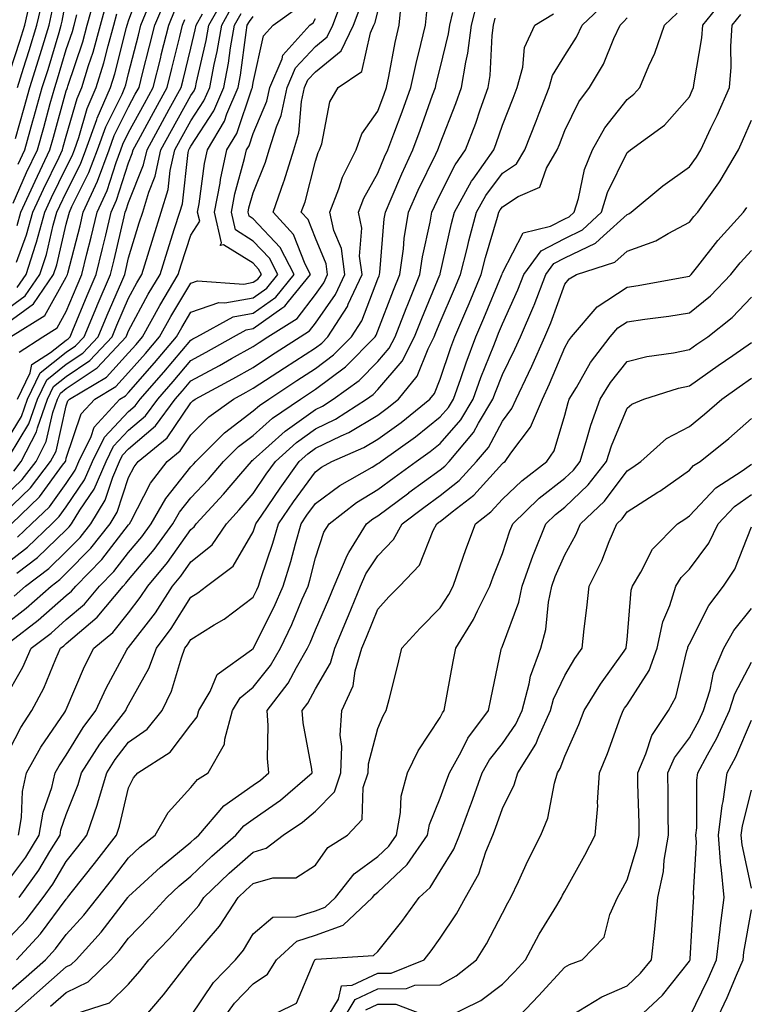
# Model space of a CAD drawing. Units: inches. Extents: x 1008083 to 1010723, y 7237178 to 7239818.
# Drawn here: x 1008471 to 1008587, y 7239215 to 7239373 of the extents above; entities that cross this region are included whole.
import ezdxf

# ---------------------------------------------------------------- set-up
doc = ezdxf.new("R2010")
doc.units = ezdxf.units.IN
doc.header["$MEASUREMENT"] = 0
doc.layers.add('Contour_10087237', color=7, linetype='Continuous', true_color=0x571f13)

msp = doc.modelspace()

# ---------------------------------------------------------------- linework, layer by layer
at = {"layer": 'Contour_10087237'}
for points in [[(1008468.05, 7239326, 3030), (1008471.46, 7239328.51, 3030), (1008473.8, 7239331.92, 3030), (1008474.85, 7239335.12, 3030), (1008475.95, 7239339.82, 3030), (1008476.55, 7239341.92, 3030), (1008477.01, 7239342.96, 3030), (1008478.05, 7239345.07, 3030), (1008480.34, 7239349.63, 3030), (1008481.2, 7239351.92, 3030), (1008482.93, 7239356.8, 3030), (1008482.98, 7239356.99, 3030), (1008485.14, 7239361.92, 3030), (1008485.82, 7239364.15, 3030), (1008487.72, 7239371.59, 3030), (1008487.82, 7239371.92, 3030), (1008487.86, 7239372.11, 3030), (1008488.05, 7239372.64, 3030), (1008490.55, 7239379.42, 3030)], [(1008468.05, 7239285.19, 3018), (1008471.82, 7239288.15, 3018), (1008475.72, 7239291.92, 3018), (1008476.91, 7239293.06, 3018), (1008478.05, 7239294.64, 3018), (1008480.99, 7239298.98, 3018), (1008482.25, 7239301.92, 3018), (1008484.16, 7239305.81, 3018), (1008488.05, 7239309.95, 3018), (1008489.11, 7239310.86, 3018), (1008489.91, 7239311.92, 3018), (1008493.7, 7239316.27, 3018), (1008498.05, 7239321.4, 3018), (1008498.38, 7239321.59, 3018), (1008498.98, 7239321.92, 3018), (1008504.84, 7239325.13, 3018), (1008508.05, 7239325.73, 3018), (1008511.67, 7239328.3, 3018), (1008514.63, 7239331.92, 3018), (1008512.37, 7239336.24, 3018), (1008508.05, 7239340.86, 3018), (1008507.4, 7239341.27, 3018), (1008507.24, 7239341.92, 3018), (1008507.37, 7239342.6, 3018), (1008508.05, 7239345.05, 3018), (1008510.02, 7239349.95, 3018), (1008510.63, 7239351.92, 3018), (1008511.76, 7239355.63, 3018), (1008512.52, 7239357.45, 3018), (1008513.5, 7239361.92, 3018), (1008514.86, 7239365.11, 3018), (1008518.05, 7239368.52, 3018), (1008519.92, 7239370.05, 3018), (1008520.82, 7239371.92, 3018), (1008522.5, 7239376.37, 3018)], [(1008468.05, 7239216.08, 3006), (1008471.17, 7239218.8, 3006), (1008474.71, 7239221.92, 3006), (1008476.31, 7239223.66, 3006), (1008478.05, 7239225.99, 3006), (1008480.87, 7239229.1, 3006), (1008483.1, 7239231.92, 3006), (1008485.29, 7239234.68, 3006), (1008488.05, 7239238.29, 3006), (1008489.93, 7239240.04, 3006), (1008492.29, 7239241.92, 3006), (1008494.4, 7239245.57, 3006), (1008498.05, 7239249.57, 3006), (1008499.1, 7239250.87, 3006), (1008500.8, 7239251.92, 3006), (1008503.46, 7239256.51, 3006), (1008503.48, 7239257.35, 3006), (1008504.75, 7239261.92, 3006), (1008505.98, 7239263.99, 3006), (1008508.05, 7239265.67, 3006), (1008510.81, 7239269.16, 3006), (1008512.43, 7239271.92, 3006), (1008514.25, 7239275.72, 3006), (1008515.92, 7239279.79, 3006), (1008516.85, 7239281.92, 3006), (1008517.14, 7239282.83, 3006), (1008518.05, 7239286.46, 3006), (1008519.41, 7239290.56, 3006), (1008520.22, 7239291.92, 3006), (1008524.65, 7239295.32, 3006), (1008528.05, 7239297.39, 3006), (1008530.66, 7239299.31, 3006), (1008534.21, 7239301.92, 3006), (1008536.45, 7239303.52, 3006), (1008538.05, 7239304.8, 3006), (1008541.36, 7239308.61, 3006), (1008543.35, 7239311.92, 3006), (1008544.58, 7239315.39, 3006), (1008546.65, 7239320.52, 3006), (1008547.18, 7239321.92, 3006), (1008547.44, 7239322.53, 3006), (1008548.05, 7239324, 3006), (1008550.53, 7239329.44, 3006), (1008551.5, 7239331.92, 3006), (1008554.24, 7239335.73, 3006), (1008558.05, 7239337.7, 3006), (1008560.89, 7239339.08, 3006), (1008563.94, 7239341.92, 3006), (1008564.91, 7239345.06, 3006), (1008568.05, 7239351.49, 3006), (1008568.28, 7239351.69, 3006), (1008568.62, 7239351.92, 3006), (1008574.06, 7239355.91, 3006), (1008578.05, 7239360.46, 3006), (1008578.52, 7239361.45, 3006), (1008578.73, 7239361.92, 3006), (1008578.8, 7239362.67, 3006), (1008580.07, 7239369.9, 3006), (1008580.22, 7239371.92, 3006), (1008583.7, 7239376.27, 3006)], [(1008468.05, 7239253.9, 3012), (1008470.75, 7239259.22, 3012), (1008472.51, 7239261.92, 3012), (1008474.43, 7239265.54, 3012), (1008476.37, 7239270.24, 3012), (1008477.13, 7239271.92, 3012), (1008477.65, 7239272.32, 3012), (1008478.05, 7239272.67, 3012), (1008483.03, 7239276.94, 3012), (1008487.2, 7239281.92, 3012), (1008487.62, 7239282.35, 3012), (1008488.05, 7239282.91, 3012), (1008492.17, 7239287.8, 3012), (1008495.17, 7239291.92, 3012), (1008496.21, 7239293.76, 3012), (1008498.05, 7239296.05, 3012), (1008500.88, 7239299.09, 3012), (1008503.29, 7239301.92, 3012), (1008505.68, 7239304.29, 3012), (1008508.05, 7239306.1, 3012), (1008511.12, 7239308.85, 3012), (1008515.64, 7239311.92, 3012), (1008517.09, 7239312.88, 3012), (1008518.05, 7239313.49, 3012), (1008522.85, 7239317.12, 3012), (1008527.62, 7239321.92, 3012), (1008527.79, 7239322.18, 3012), (1008528.05, 7239322.88, 3012), (1008530.55, 7239329.42, 3012), (1008531.56, 7239331.92, 3012), (1008532.15, 7239336.02, 3012), (1008532.29, 7239337.68, 3012), (1008532.99, 7239341.92, 3012), (1008534.52, 7239345.45, 3012), (1008537.35, 7239351.22, 3012), (1008537.68, 7239351.92, 3012), (1008537.78, 7239352.19, 3012), (1008538.05, 7239352.96, 3012), (1008540.58, 7239359.39, 3012), (1008541.49, 7239361.92, 3012), (1008542.15, 7239366.02, 3012), (1008542.5, 7239367.47, 3012), (1008543.1, 7239371.92, 3012), (1008544.09, 7239375.88, 3012)], [(1008468.05, 7239275.58, 3015), (1008471.6, 7239278.37, 3015), (1008475.61, 7239281.92, 3015), (1008477, 7239282.97, 3015), (1008478.05, 7239284, 3015), (1008481.98, 7239287.99, 3015), (1008485.09, 7239291.92, 3015), (1008486.21, 7239293.76, 3015), (1008488.05, 7239299.35, 3015), (1008488.92, 7239301.05, 3015), (1008489.58, 7239301.92, 3015), (1008494.24, 7239305.73, 3015), (1008498.05, 7239311.34, 3015), (1008498.34, 7239311.63, 3015), (1008498.73, 7239311.92, 3015), (1008504.78, 7239315.19, 3015), (1008508.05, 7239317.02, 3015), (1008511.01, 7239318.96, 3015), (1008515.59, 7239321.92, 3015), (1008517.1, 7239322.87, 3015), (1008518.05, 7239324.11, 3015), (1008521.25, 7239328.72, 3015), (1008522.75, 7239331.92, 3015), (1008522.2, 7239336.07, 3015), (1008521, 7239338.97, 3015), (1008520.34, 7239341.92, 3015), (1008521.8, 7239345.67, 3015), (1008522.4, 7239347.57, 3015), (1008524.55, 7239351.92, 3015), (1008525.47, 7239354.5, 3015), (1008528.05, 7239358.16, 3015), (1008529.09, 7239360.88, 3015), (1008529.46, 7239361.92, 3015), (1008529.84, 7239363.71, 3015), (1008530.83, 7239369.14, 3015), (1008531.47, 7239371.92, 3015), (1008531.86, 7239375.73, 3015)], [(1008468.05, 7239323.73, 3029), (1008472.78, 7239327.19, 3029), (1008476.01, 7239331.92, 3029), (1008476.52, 7239333.45, 3029), (1008478.05, 7239340.01, 3029), (1008478.44, 7239341.53, 3029), (1008478.54, 7239341.92, 3029), (1008478.95, 7239342.82, 3029), (1008481.69, 7239348.28, 3029), (1008483.07, 7239351.92, 3029), (1008484.37, 7239355.6, 3029), (1008486.99, 7239360.86, 3029), (1008487.45, 7239361.92, 3029), (1008487.59, 7239362.38, 3029), (1008488.05, 7239364.18, 3029), (1008489.63, 7239370.34, 3029), (1008490.03, 7239371.92, 3029), (1008491.42, 7239375.29, 3029)], [(1008468.26, 7239362.13, 3038), (1008470.61, 7239369.36, 3038), (1008471.4, 7239371.92, 3038), (1008472.37, 7239376.24, 3038)], [(1008468.93, 7239302.8, 3024), (1008472.04, 7239307.93, 3024), (1008473.44, 7239311.92, 3024), (1008474.93, 7239315.04, 3024), (1008478.05, 7239317.51, 3024), (1008480.69, 7239319.28, 3024), (1008483.15, 7239321.92, 3024), (1008484.59, 7239325.38, 3024), (1008486.95, 7239330.82, 3024), (1008487.42, 7239331.92, 3024), (1008487.54, 7239332.43, 3024), (1008488.05, 7239334.6, 3024), (1008489.76, 7239340.21, 3024), (1008490.31, 7239341.92, 3024), (1008491.27, 7239345.14, 3024), (1008492.29, 7239347.68, 3024), (1008493.24, 7239351.92, 3024), (1008494.93, 7239355.04, 3024), (1008498.05, 7239360.66, 3024), (1008498.55, 7239361.42, 3024), (1008498.76, 7239361.92, 3024), (1008498.94, 7239362.81, 3024), (1008500.5, 7239369.47, 3024), (1008500.93, 7239371.92, 3024), (1008503.48, 7239376.49, 3024)], [(1008469.1, 7239321.92, 3028), (1008474.61, 7239325.36, 3028), (1008478.05, 7239331.49, 3028), (1008478.18, 7239331.79, 3028), (1008478.23, 7239331.92, 3028), (1008478.28, 7239332.15, 3028), (1008480.25, 7239339.72, 3028), (1008480.78, 7239341.92, 3028), (1008483.04, 7239346.91, 3028), (1008483.05, 7239346.92, 3028), (1008484.92, 7239351.92, 3028), (1008485.75, 7239354.22, 3028), (1008488.05, 7239358.85, 3028), (1008489.12, 7239360.85, 3028), (1008489.72, 7239361.92, 3028), (1008490.29, 7239364.16, 3028), (1008491.42, 7239368.55, 3028), (1008492.26, 7239371.92, 3028), (1008493.95, 7239376.02, 3028)], [(1008469.63, 7239300.34, 3023), (1008470.83, 7239301.92, 3023), (1008473.28, 7239306.69, 3023), (1008473.42, 7239307.29, 3023), (1008475.04, 7239311.92, 3023), (1008476.02, 7239313.95, 3023), (1008478.05, 7239315.56, 3023), (1008481.85, 7239318.12, 3023), (1008485.39, 7239321.92, 3023), (1008486.17, 7239323.8, 3023), (1008488.05, 7239328.11, 3023), (1008489.38, 7239330.59, 3023), (1008490.17, 7239331.92, 3023), (1008491.13, 7239335, 3023), (1008492.02, 7239337.95, 3023), (1008493.28, 7239341.92, 3023), (1008494.39, 7239345.58, 3023), (1008494.73, 7239348.6, 3023), (1008495.47, 7239351.92, 3023), (1008496.38, 7239353.59, 3023), (1008498.05, 7239356.6, 3023), (1008500.15, 7239359.82, 3023), (1008501.06, 7239361.92, 3023), (1008501.77, 7239365.64, 3023), (1008502.26, 7239367.71, 3023), (1008502.99, 7239371.92, 3023), (1008504.8, 7239375.17, 3023)], [(1008470.03, 7239333.9, 3032), (1008471.66, 7239338.31, 3032), (1008472.7, 7239341.92, 3032), (1008474.37, 7239345.6, 3032), (1008476.89, 7239350.76, 3032), (1008477.44, 7239351.92, 3032), (1008477.57, 7239352.4, 3032), (1008478.05, 7239354.12, 3032), (1008479.78, 7239360.19, 3032), (1008480.53, 7239361.92, 3032), (1008481.62, 7239365.49, 3032), (1008482.34, 7239367.63, 3032), (1008483.56, 7239371.92, 3032), (1008484.51, 7239375.46, 3032)], [(1008470.17, 7239339.8, 3033), (1008470.76, 7239341.92, 3033), (1008473.04, 7239346.91, 3033), (1008473.05, 7239346.92, 3033), (1008475.42, 7239351.92, 3033), (1008476, 7239353.97, 3033), (1008478.05, 7239361.38, 3033), (1008478.17, 7239361.8, 3033), (1008478.23, 7239361.92, 3033), (1008478.29, 7239362.16, 3033), (1008480.68, 7239369.29, 3033), (1008481.42, 7239371.92, 3033), (1008482.67, 7239376.54, 3033)], [(1008470.2, 7239361.92, 3037), (1008471.18, 7239365.05, 3037), (1008472.1, 7239367.87, 3037), (1008473.34, 7239371.92, 3037), (1008474.21, 7239375.76, 3037)], [(1008470.32, 7239349.65, 3035), (1008471.39, 7239351.92, 3035), (1008472.7, 7239356.57, 3035), (1008472.85, 7239357.12, 3035), (1008474.2, 7239361.92, 3035), (1008475.12, 7239364.85, 3035), (1008476.88, 7239370.75, 3035), (1008477.24, 7239371.92, 3035), (1008477.39, 7239372.58, 3035), (1008478.05, 7239376.11, 3035)], [(1008470.49, 7239231.92, 3009), (1008473.66, 7239236.31, 3009), (1008475.42, 7239239.29, 3009), (1008477.05, 7239241.92, 3009), (1008477.19, 7239242.78, 3009), (1008478.05, 7239245.24, 3009), (1008479.93, 7239250.04, 3009), (1008480.49, 7239251.92, 3009), (1008483.43, 7239256.54, 3009), (1008486.12, 7239259.99, 3009), (1008487.58, 7239261.92, 3009), (1008487.73, 7239262.24, 3009), (1008488.05, 7239262.84, 3009), (1008491.3, 7239268.67, 3009), (1008492.52, 7239271.92, 3009), (1008494.89, 7239275.08, 3009), (1008498.05, 7239280.12, 3009), (1008499.15, 7239280.82, 3009), (1008500.57, 7239281.92, 3009), (1008504.85, 7239285.12, 3009), (1008508.05, 7239290.61, 3009), (1008508.38, 7239291.59, 3009), (1008508.48, 7239291.92, 3009), (1008509.42, 7239293.29, 3009), (1008512.35, 7239297.62, 3009), (1008515.45, 7239301.92, 3009), (1008516.82, 7239303.15, 3009), (1008518.05, 7239304.03, 3009), (1008522.14, 7239306.01, 3009), (1008523.41, 7239306.56, 3009), (1008528.05, 7239309.35, 3009), (1008529.53, 7239310.44, 3009), (1008531.38, 7239311.92, 3009), (1008534.38, 7239315.59, 3009), (1008536.11, 7239319.98, 3009), (1008537.09, 7239321.92, 3009), (1008537.37, 7239322.6, 3009), (1008538.05, 7239324.26, 3009), (1008540.36, 7239329.61, 3009), (1008541.34, 7239331.92, 3009), (1008542.43, 7239336.3, 3009), (1008542.66, 7239337.31, 3009), (1008543.9, 7239341.92, 3009), (1008545.38, 7239344.59, 3009), (1008548.05, 7239348.2, 3009), (1008550.31, 7239349.66, 3009), (1008551.64, 7239351.92, 3009), (1008553.46, 7239356.51, 3009), (1008553.96, 7239357.83, 3009), (1008555.54, 7239361.92, 3009), (1008556.09, 7239363.88, 3009), (1008558.05, 7239367.08, 3009), (1008559.95, 7239370.02, 3009), (1008560.84, 7239371.92, 3009), (1008564.53, 7239375.44, 3009)], [(1008468.05, 7239263.56, 3013), (1008471.06, 7239268.91, 3013), (1008472.43, 7239271.92, 3013), (1008475.6, 7239274.37, 3013), (1008478.05, 7239276.52, 3013), (1008480.96, 7239279.01, 3013), (1008483.39, 7239281.92, 3013), (1008485.7, 7239284.27, 3013), (1008488.05, 7239287.32, 3013), (1008490.15, 7239289.82, 3013), (1008491.68, 7239291.92, 3013), (1008494.01, 7239295.96, 3013), (1008498.05, 7239301.03, 3013), (1008498.48, 7239301.49, 3013), (1008498.84, 7239301.92, 3013), (1008503.44, 7239306.53, 3013), (1008508.05, 7239310.03, 3013), (1008509.06, 7239310.91, 3013), (1008510.53, 7239311.92, 3013), (1008515.07, 7239314.9, 3013), (1008518.05, 7239316.83, 3013), (1008520.95, 7239319.02, 3013), (1008523.83, 7239321.92, 3013), (1008525.47, 7239324.5, 3013), (1008528.05, 7239331.22, 3013), (1008528.25, 7239331.72, 3013), (1008528.32, 7239331.92, 3013), (1008528.37, 7239332.24, 3013), (1008529.09, 7239340.88, 3013), (1008529.26, 7239341.92, 3013), (1008530.2, 7239344.07, 3013), (1008531.88, 7239348.09, 3013), (1008533.67, 7239351.92, 3013), (1008534.86, 7239355.11, 3013), (1008536.84, 7239360.71, 3013), (1008537.28, 7239361.92, 3013), (1008537.42, 7239362.55, 3013), (1008538.05, 7239365.04, 3013), (1008539.41, 7239370.56, 3013), (1008539.58, 7239371.92, 3013), (1008540.1, 7239373.97, 3013)], [(1008468.05, 7239296.19, 3022), (1008470.97, 7239299, 3022), (1008473.19, 7239301.92, 3022), (1008474.84, 7239305.13, 3022), (1008475.89, 7239309.76, 3022), (1008476.65, 7239311.92, 3022), (1008477.1, 7239312.87, 3022), (1008478.05, 7239313.62, 3022), (1008483.01, 7239316.96, 3022), (1008487.65, 7239321.92, 3022), (1008487.77, 7239322.2, 3022), (1008488.05, 7239322.87, 3022), (1008491.21, 7239328.76, 3022), (1008493.09, 7239331.92, 3022), (1008494.27, 7239335.7, 3022), (1008495.44, 7239339.31, 3022), (1008496.27, 7239341.92, 3022), (1008496.68, 7239343.29, 3022), (1008497.61, 7239351.48, 3022), (1008497.71, 7239351.92, 3022), (1008497.84, 7239352.13, 3022), (1008498.05, 7239352.54, 3022), (1008501.75, 7239358.22, 3022), (1008503.35, 7239361.92, 3022), (1008504.1, 7239365.87, 3022), (1008504.42, 7239368.29, 3022), (1008505.04, 7239371.92, 3022), (1008506.13, 7239373.84, 3022)], [(1008468.05, 7239304.49, 3025), (1008470.85, 7239309.12, 3025), (1008471.84, 7239311.92, 3025), (1008473.85, 7239316.12, 3025), (1008478.05, 7239319.45, 3025), (1008479.52, 7239320.45, 3025), (1008480.9, 7239321.92, 3025), (1008482.94, 7239326.81, 3025), (1008483, 7239326.97, 3025), (1008485.12, 7239331.92, 3025), (1008485.71, 7239334.26, 3025), (1008487.33, 7239341.2, 3025), (1008487.5, 7239341.92, 3025), (1008487.67, 7239342.3, 3025), (1008488.05, 7239343.48, 3025), (1008490.46, 7239349.51, 3025), (1008491.01, 7239351.92, 3025), (1008493.49, 7239356.48, 3025), (1008494.58, 7239358.45, 3025), (1008496.5, 7239361.92, 3025), (1008496.81, 7239363.16, 3025), (1008498.05, 7239368.25, 3025), (1008498.75, 7239371.22, 3025), (1008498.87, 7239371.92, 3025), (1008499.92, 7239373.79, 3025)], [(1008468.05, 7239233.69, 3010), (1008471.56, 7239238.41, 3010), (1008473.72, 7239241.92, 3010), (1008474.34, 7239245.63, 3010), (1008475.72, 7239249.59, 3010), (1008476.24, 7239251.92, 3010), (1008476.89, 7239253.08, 3010), (1008478.05, 7239254.79, 3010), (1008480.74, 7239259.23, 3010), (1008482.78, 7239261.92, 3010), (1008484.43, 7239265.54, 3010), (1008487.79, 7239271.66, 3010), (1008487.92, 7239271.92, 3010), (1008487.99, 7239271.98, 3010), (1008488.05, 7239272.05, 3010), (1008492.34, 7239277.63, 3010), (1008495.12, 7239281.92, 3010), (1008496.45, 7239283.52, 3010), (1008498.05, 7239285.78, 3010), (1008501.44, 7239288.53, 3010), (1008503.76, 7239291.92, 3010), (1008505.82, 7239294.15, 3010), (1008508.05, 7239296.77, 3010), (1008510.12, 7239299.85, 3010), (1008511.62, 7239301.92, 3010), (1008514.99, 7239304.98, 3010), (1008518.05, 7239307.15, 3010), (1008521.26, 7239308.71, 3010), (1008526.23, 7239311.92, 3010), (1008527.3, 7239312.67, 3010), (1008528.05, 7239313.44, 3010), (1008531.97, 7239318, 3010), (1008533.96, 7239321.92, 3010), (1008535.11, 7239324.86, 3010), (1008538.01, 7239331.88, 3010), (1008538.03, 7239331.92, 3010), (1008538.03, 7239331.94, 3010), (1008538.05, 7239332.02, 3010), (1008539.86, 7239340.11, 3010), (1008540.34, 7239341.92, 3010), (1008543.09, 7239346.88, 3010), (1008543.33, 7239347.2, 3010), (1008546.65, 7239351.92, 3010), (1008547.03, 7239352.94, 3010), (1008548.05, 7239355.91, 3010), (1008549.77, 7239360.2, 3010), (1008550.43, 7239361.92, 3010), (1008551.33, 7239365.2, 3010), (1008551.59, 7239368.38, 3010), (1008553.27, 7239371.92, 3010), (1008556.23, 7239373.74, 3010)], [(1008468.65, 7239212.52, 3005), (1008473.34, 7239216.63, 3005), (1008478.05, 7239220.77, 3005), (1008478.82, 7239221.15, 3005), (1008479.62, 7239221.92, 3005), (1008483.63, 7239226.34, 3005), (1008487.54, 7239231.41, 3005), (1008487.94, 7239231.92, 3005), (1008487.99, 7239231.98, 3005), (1008488.05, 7239232.06, 3005), (1008489.93, 7239233.8, 3005), (1008493.16, 7239236.81, 3005), (1008498.05, 7239240.78, 3005), (1008498.64, 7239241.33, 3005), (1008499.3, 7239241.92, 3005), (1008503.33, 7239246.64, 3005), (1008508.05, 7239249.95, 3005), (1008509.21, 7239250.76, 3005), (1008510.56, 7239251.92, 3005), (1008510.34, 7239254.21, 3005), (1008510.46, 7239259.51, 3005), (1008510.29, 7239261.92, 3005), (1008513.64, 7239266.33, 3005), (1008514.97, 7239268.84, 3005), (1008516.78, 7239271.92, 3005), (1008517.19, 7239272.78, 3005), (1008518.05, 7239274.87, 3005), (1008520.16, 7239279.81, 3005), (1008521.02, 7239281.92, 3005), (1008523.13, 7239286.84, 3005), (1008523.42, 7239287.29, 3005), (1008526.21, 7239291.92, 3005), (1008527.25, 7239292.72, 3005), (1008528.05, 7239293.2, 3005), (1008533.02, 7239296.89, 3005), (1008533.05, 7239296.92, 3005), (1008538.05, 7239300.58, 3005), (1008538.79, 7239301.18, 3005), (1008539.49, 7239301.92, 3005), (1008543.4, 7239306.57, 3005), (1008544.2, 7239308.07, 3005), (1008546.53, 7239311.92, 3005), (1008546.93, 7239313.04, 3005), (1008548.05, 7239315.85, 3005), (1008550.06, 7239319.91, 3005), (1008550.95, 7239321.92, 3005), (1008553.08, 7239326.89, 3005), (1008553.12, 7239326.99, 3005), (1008555.04, 7239331.92, 3005), (1008556.3, 7239333.67, 3005), (1008558.05, 7239334.58, 3005), (1008563.01, 7239336.96, 3005), (1008564.28, 7239338.15, 3005), (1008568.05, 7239341.57, 3005), (1008568.31, 7239341.66, 3005), (1008568.73, 7239341.92, 3005), (1008573.82, 7239346.15, 3005), (1008578.05, 7239349.19, 3005), (1008579.21, 7239350.76, 3005), (1008579.91, 7239351.92, 3005), (1008581.52, 7239355.39, 3005), (1008582.5, 7239357.47, 3005), (1008584.49, 7239361.92, 3005), (1008584.77, 7239365.2, 3005), (1008584.71, 7239368.58, 3005), (1008584.94, 7239371.92, 3005), (1008586.33, 7239373.64, 3005)], [(1008469.12, 7239272.99, 3014), (1008473.56, 7239276.41, 3014), (1008478.05, 7239280.37, 3014), (1008478.89, 7239281.08, 3014), (1008479.58, 7239281.92, 3014), (1008483.77, 7239286.2, 3014), (1008488.05, 7239291.73, 3014), (1008488.14, 7239291.83, 3014), (1008488.2, 7239291.92, 3014), (1008488.39, 7239292.26, 3014), (1008491.56, 7239298.41, 3014), (1008494.23, 7239301.92, 3014), (1008496.33, 7239303.64, 3014), (1008498.05, 7239306.17, 3014), (1008500.92, 7239309.05, 3014), (1008504.89, 7239311.92, 3014), (1008506.94, 7239313.03, 3014), (1008508.05, 7239313.66, 3014), (1008513.05, 7239316.92, 3014), (1008513.06, 7239316.93, 3014), (1008518.05, 7239320.17, 3014), (1008519.05, 7239320.92, 3014), (1008520.03, 7239321.92, 3014), (1008523.17, 7239326.8, 3014), (1008523.3, 7239327.17, 3014), (1008525.52, 7239331.92, 3014), (1008525.13, 7239334.84, 3014), (1008525.5, 7239339.37, 3014), (1008524.94, 7239341.92, 3014), (1008525.81, 7239344.16, 3014), (1008528.05, 7239348.19, 3014), (1008529.14, 7239350.83, 3014), (1008529.66, 7239351.92, 3014), (1008530.62, 7239354.49, 3014), (1008531.96, 7239358.01, 3014), (1008533.36, 7239361.92, 3014), (1008534.19, 7239365.78, 3014), (1008534.97, 7239368.84, 3014), (1008535.68, 7239371.92, 3014), (1008535.9, 7239374.07, 3014)], [(1008469.26, 7239291.92, 3020), (1008473.74, 7239296.23, 3020), (1008477.42, 7239301.29, 3020), (1008477.9, 7239301.92, 3020), (1008477.95, 7239302.02, 3020), (1008478.05, 7239302.46, 3020), (1008480.43, 7239309.54, 3020), (1008482.61, 7239311.92, 3020), (1008486.02, 7239313.95, 3020), (1008488.05, 7239316.17, 3020), (1008490.74, 7239319.23, 3020), (1008493.02, 7239321.92, 3020), (1008494.81, 7239325.16, 3020), (1008498.05, 7239330.51, 3020), (1008499.09, 7239330.88, 3020), (1008506.52, 7239330.39, 3020), (1008508.05, 7239330.67, 3020), (1008508.78, 7239331.19, 3020), (1008509.38, 7239331.92, 3020), (1008508.92, 7239332.79, 3020), (1008508.05, 7239333.73, 3020), (1008503.26, 7239336.71, 3020), (1008502.72, 7239336.59, 3020), (1008502.97, 7239337, 3020), (1008501.84, 7239341.92, 3020), (1008502.73, 7239346.6, 3020), (1008502.8, 7239347.17, 3020), (1008503.84, 7239351.92, 3020), (1008505.4, 7239354.57, 3020), (1008507.85, 7239361.72, 3020), (1008507.93, 7239361.92, 3020), (1008507.95, 7239362.02, 3020), (1008508.05, 7239362.75, 3020), (1008509.72, 7239370.25, 3020), (1008511.23, 7239371.92, 3020), (1008515.19, 7239374.78, 3020)], [(1008469.51, 7239343.38, 3034), (1008471.68, 7239348.29, 3034), (1008473.41, 7239351.92, 3034), (1008474.43, 7239355.54, 3034), (1008475.48, 7239359.35, 3034), (1008476.19, 7239361.92, 3034), (1008476.64, 7239363.33, 3034), (1008478.05, 7239368.05, 3034), (1008479.02, 7239370.95, 3034), (1008479.29, 7239371.92, 3034), (1008479.76, 7239373.63, 3034)], [(1008469.68, 7239280.29, 3016), (1008471.51, 7239281.92, 3016), (1008475.22, 7239284.75, 3016), (1008478.05, 7239287.48, 3016), (1008480.25, 7239289.72, 3016), (1008482, 7239291.92, 3016), (1008484.29, 7239295.68, 3016), (1008485.5, 7239299.37, 3016), (1008486.59, 7239301.92, 3016), (1008487.07, 7239302.9, 3016), (1008488.05, 7239303.93, 3016), (1008492.36, 7239307.61, 3016), (1008495.54, 7239311.92, 3016), (1008496.71, 7239313.26, 3016), (1008498.05, 7239314.84, 3016), (1008502.63, 7239317.34, 3016), (1008504.55, 7239318.42, 3016), (1008508.05, 7239320.39, 3016), (1008508.98, 7239320.99, 3016), (1008510.41, 7239321.92, 3016), (1008515.12, 7239324.85, 3016), (1008518.05, 7239328.71, 3016), (1008519.37, 7239330.6, 3016), (1008519.98, 7239331.92, 3016), (1008519.76, 7239333.63, 3016), (1008518.05, 7239337.75, 3016), (1008516.86, 7239340.73, 3016), (1008515.77, 7239341.92, 3016), (1008516.37, 7239343.6, 3016), (1008518.05, 7239350.12, 3016), (1008518.48, 7239351.49, 3016), (1008518.69, 7239351.92, 3016), (1008519.05, 7239352.92, 3016), (1008520.34, 7239359.63, 3016), (1008521.7, 7239361.92, 3016), (1008525.46, 7239364.51, 3016), (1008526.86, 7239370.73, 3016), (1008527.43, 7239371.92, 3016), (1008527.6, 7239372.37, 3016), (1008528.05, 7239374.12, 3016)], [(1008469.9, 7239353.77, 3036), (1008471.29, 7239358.68, 3036), (1008472.2, 7239361.92, 3036), (1008473.6, 7239366.37, 3036), (1008474.07, 7239367.94, 3036), (1008475.3, 7239371.92, 3036), (1008475.8, 7239374.17, 3036)], [(1008470.04, 7239221.92, 3007), (1008473.89, 7239226.08, 3007), (1008478.05, 7239231.67, 3007), (1008478.17, 7239231.8, 3007), (1008478.26, 7239231.92, 3007), (1008479.07, 7239232.94, 3007), (1008482.58, 7239237.39, 3007), (1008486.08, 7239241.92, 3007), (1008486.59, 7239243.38, 3007), (1008488.05, 7239249.54, 3007), (1008488.82, 7239251.15, 3007), (1008489.51, 7239251.92, 3007), (1008494.71, 7239255.26, 3007), (1008498.05, 7239259.61, 3007), (1008499.03, 7239260.94, 3007), (1008499.3, 7239261.92, 3007), (1008501.12, 7239264.99, 3007), (1008502.28, 7239267.69, 3007), (1008507.8, 7239271.67, 3007), (1008508.05, 7239271.87, 3007), (1008508.07, 7239271.9, 3007), (1008508.11, 7239271.98, 3007), (1008511.41, 7239278.56, 3007), (1008512.87, 7239281.92, 3007), (1008514.1, 7239285.87, 3007), (1008514.82, 7239288.69, 3007), (1008515.74, 7239291.92, 3007), (1008516.67, 7239293.3, 3007), (1008518.05, 7239295.17, 3007), (1008521.93, 7239298.04, 3007), (1008527.15, 7239301.02, 3007), (1008528.05, 7239301.57, 3007), (1008528.26, 7239301.71, 3007), (1008528.53, 7239301.92, 3007), (1008534.09, 7239305.88, 3007), (1008538.05, 7239309.06, 3007), (1008539.38, 7239310.59, 3007), (1008540.19, 7239311.92, 3007), (1008541.36, 7239315.23, 3007), (1008542.21, 7239317.76, 3007), (1008543.79, 7239321.92, 3007), (1008545.07, 7239324.9, 3007), (1008547.9, 7239331.77, 3007), (1008547.96, 7239331.92, 3007), (1008547.98, 7239331.99, 3007), (1008548.05, 7239332.21, 3007), (1008551.37, 7239338.6, 3007), (1008555.79, 7239339.66, 3007), (1008558.05, 7239340.84, 3007), (1008558.78, 7239341.19, 3007), (1008559.57, 7239341.92, 3007), (1008560.24, 7239344.11, 3007), (1008561.21, 7239348.76, 3007), (1008562.5, 7239351.92, 3007), (1008564.49, 7239355.48, 3007), (1008568.05, 7239360.01, 3007), (1008569.12, 7239360.85, 3007), (1008570.1, 7239361.92, 3007), (1008571.57, 7239365.44, 3007), (1008572.52, 7239367.45, 3007), (1008574.06, 7239371.92, 3007), (1008576.08, 7239373.89, 3007)], [(1008470.09, 7239283.96, 3017), (1008473.45, 7239286.52, 3017), (1008478.05, 7239290.96, 3017), (1008478.53, 7239291.44, 3017), (1008478.9, 7239291.92, 3017), (1008480.24, 7239294.11, 3017), (1008482.51, 7239297.46, 3017), (1008484.43, 7239301.92, 3017), (1008485.62, 7239304.35, 3017), (1008488.05, 7239306.94, 3017), (1008490.74, 7239309.23, 3017), (1008492.72, 7239311.92, 3017), (1008495.21, 7239314.76, 3017), (1008498.05, 7239318.12, 3017), (1008500.51, 7239319.46, 3017), (1008504.86, 7239321.92, 3017), (1008506.92, 7239323.05, 3017), (1008508.05, 7239323.26, 3017), (1008512.65, 7239326.52, 3017), (1008513.15, 7239326.82, 3017), (1008513.72, 7239327.59, 3017), (1008517.26, 7239331.92, 3017), (1008516.39, 7239333.58, 3017), (1008514.49, 7239338.36, 3017), (1008511.23, 7239341.92, 3017), (1008512.99, 7239346.86, 3017), (1008513.02, 7239346.95, 3017), (1008514.55, 7239351.92, 3017), (1008515.37, 7239354.6, 3017), (1008515.8, 7239359.67, 3017), (1008516.29, 7239361.92, 3017), (1008516.82, 7239363.15, 3017), (1008518.05, 7239364.47, 3017), (1008522.15, 7239367.82, 3017), (1008524.13, 7239371.92, 3017), (1008525.2, 7239374.77, 3017)], [(1008470.15, 7239329.82, 3031), (1008471.59, 7239331.92, 3031), (1008473.18, 7239336.79, 3031), (1008473.26, 7239337.13, 3031), (1008474.62, 7239341.92, 3031), (1008475.7, 7239344.27, 3031), (1008478.05, 7239349.11, 3031), (1008479, 7239350.97, 3031), (1008479.35, 7239351.92, 3031), (1008480.06, 7239353.93, 3031), (1008481.38, 7239358.59, 3031), (1008482.84, 7239361.92, 3031), (1008484.06, 7239365.91, 3031), (1008484.75, 7239368.62, 3031), (1008485.69, 7239371.92, 3031), (1008486.18, 7239373.79, 3031)], [(1008470.49, 7239319.48, 3027), (1008474.27, 7239321.92, 3027), (1008476.59, 7239323.38, 3027), (1008478.05, 7239325.96, 3027), (1008479.79, 7239330.18, 3027), (1008480.53, 7239331.92, 3027), (1008481.35, 7239335.22, 3027), (1008482.04, 7239337.93, 3027), (1008483.02, 7239341.92, 3027), (1008484.59, 7239345.38, 3027), (1008486.03, 7239349.9, 3027), (1008486.79, 7239351.92, 3027), (1008487.11, 7239352.86, 3027), (1008488.05, 7239354.72, 3027), (1008490.58, 7239359.39, 3027), (1008491.98, 7239361.92, 3027), (1008493.21, 7239366.76, 3027), (1008493.3, 7239367.17, 3027), (1008494.49, 7239371.92, 3027), (1008495.53, 7239374.44, 3027)], [(1008468.05, 7239293.56, 3021), (1008472.31, 7239297.66, 3021), (1008475.54, 7239301.92, 3021), (1008476.4, 7239303.57, 3021), (1008478.05, 7239310.86, 3021), (1008478.31, 7239311.66, 3021), (1008478.56, 7239311.92, 3021), (1008484.51, 7239315.46, 3021), (1008488.05, 7239319.33, 3021), (1008489.26, 7239320.71, 3021), (1008490.29, 7239321.92, 3021), (1008493.05, 7239326.92, 3021), (1008493.06, 7239326.93, 3021), (1008496.01, 7239331.92, 3021), (1008496.5, 7239333.47, 3021), (1008498.05, 7239338.26, 3021), (1008499.47, 7239340.5, 3021), (1008499.13, 7239341.92, 3021), (1008499.39, 7239343.26, 3021), (1008500.23, 7239349.74, 3021), (1008500.71, 7239351.92, 3021), (1008503.43, 7239356.54, 3021), (1008503.82, 7239357.69, 3021), (1008505.65, 7239361.92, 3021), (1008506.03, 7239363.94, 3021), (1008506.91, 7239370.78, 3021), (1008507.1, 7239371.92, 3021), (1008507.44, 7239372.53, 3021), (1008508.05, 7239373.33, 3021)], [(1008468.05, 7239224.52, 3008), (1008471.62, 7239228.35, 3008), (1008474.36, 7239231.92, 3008), (1008475.9, 7239234.07, 3008), (1008478.05, 7239237.69, 3008), (1008479.92, 7239240.05, 3008), (1008481.35, 7239241.92, 3008), (1008483.06, 7239246.91, 3008), (1008483.07, 7239246.94, 3008), (1008484.53, 7239251.92, 3008), (1008485.9, 7239254.07, 3008), (1008488.05, 7239256.83, 3008), (1008491.01, 7239258.96, 3008), (1008493.44, 7239261.92, 3008), (1008494.95, 7239265.02, 3008), (1008496.53, 7239270.4, 3008), (1008497.09, 7239271.92, 3008), (1008497.5, 7239272.47, 3008), (1008498.05, 7239273.34, 3008), (1008501.8, 7239275.67, 3008), (1008503.38, 7239276.59, 3008), (1008508.05, 7239280.15, 3008), (1008508.64, 7239281.33, 3008), (1008508.9, 7239281.92, 3008), (1008509.28, 7239283.15, 3008), (1008511.2, 7239288.77, 3008), (1008512.11, 7239291.92, 3008), (1008514.52, 7239295.45, 3008), (1008518.05, 7239300.27, 3008), (1008519, 7239300.97, 3008), (1008520.66, 7239301.92, 3008), (1008525.83, 7239304.14, 3008), (1008528.05, 7239305.47, 3008), (1008531.78, 7239308.19, 3008), (1008536.41, 7239311.92, 3008), (1008537.14, 7239312.83, 3008), (1008538.05, 7239315.12, 3008), (1008539.76, 7239320.21, 3008), (1008540.4, 7239321.92, 3008), (1008542.17, 7239326.04, 3008), (1008542.71, 7239327.26, 3008), (1008544.65, 7239331.92, 3008), (1008545.34, 7239334.63, 3008), (1008547.24, 7239341.11, 3008), (1008547.46, 7239341.92, 3008), (1008547.67, 7239342.3, 3008), (1008548.05, 7239342.81, 3008), (1008550.59, 7239344.46, 3008), (1008554.04, 7239345.93, 3008), (1008555.1, 7239348.97, 3008), (1008556.85, 7239351.92, 3008), (1008557.19, 7239352.78, 3008), (1008558.05, 7239355.05, 3008), (1008560.32, 7239359.65, 3008), (1008562.02, 7239361.92, 3008), (1008564.28, 7239365.69, 3008), (1008565.92, 7239369.79, 3008), (1008566.92, 7239371.92, 3008), (1008567.49, 7239372.48, 3008), (1008568.05, 7239373.12, 3008)], [(1008470.23, 7239289.74, 3019), (1008472.48, 7239291.92, 3019), (1008475.33, 7239294.64, 3019), (1008478.05, 7239298.4, 3019), (1008479.48, 7239300.49, 3019), (1008480.08, 7239301.92, 3019), (1008482.03, 7239305.9, 3019), (1008482.54, 7239307.43, 3019), (1008486.65, 7239311.92, 3019), (1008487.53, 7239312.44, 3019), (1008488.05, 7239313, 3019), (1008492.22, 7239317.75, 3019), (1008495.75, 7239321.92, 3019), (1008496.57, 7239323.4, 3019), (1008498.05, 7239325.85, 3019), (1008502.55, 7239327.42, 3019), (1008503.49, 7239327.36, 3019), (1008508.05, 7239328.2, 3019), (1008510.23, 7239329.74, 3019), (1008512.01, 7239331.92, 3019), (1008510.65, 7239334.52, 3019), (1008508.05, 7239337.29, 3019), (1008505.2, 7239339.07, 3019), (1008504.54, 7239341.92, 3019), (1008505.1, 7239344.87, 3019), (1008506.67, 7239350.54, 3019), (1008506.98, 7239351.92, 3019), (1008507.38, 7239352.59, 3019), (1008508.05, 7239354.58, 3019), (1008510.23, 7239359.74, 3019), (1008510.71, 7239361.92, 3019), (1008512.69, 7239366.56, 3019), (1008512.82, 7239367.15, 3019), (1008517.11, 7239371.92, 3019), (1008517.66, 7239372.31, 3019), (1008518.05, 7239373.03, 3019)], [(1008470.24, 7239311.92, 3026), (1008472.25, 7239316.12, 3026), (1008472.52, 7239317.45, 3026), (1008475.51, 7239319.38, 3026), (1008478.05, 7239321.4, 3026), (1008478.36, 7239321.61, 3026), (1008478.66, 7239321.92, 3026), (1008479.09, 7239322.96, 3026), (1008481.4, 7239328.57, 3026), (1008482.83, 7239331.92, 3026), (1008483.87, 7239336.1, 3026), (1008484.37, 7239338.24, 3026), (1008485.26, 7239341.92, 3026), (1008486.13, 7239343.84, 3026), (1008488.05, 7239349.87, 3026), (1008488.64, 7239351.33, 3026), (1008488.77, 7239351.92, 3026), (1008489.63, 7239353.5, 3026), (1008492.04, 7239357.93, 3026), (1008494.24, 7239361.92, 3026), (1008495, 7239364.97, 3026), (1008496.27, 7239370.14, 3026), (1008496.71, 7239371.92, 3026), (1008497.1, 7239372.87, 3026)], [(1008470.4, 7239241.92, 3011), (1008470.87, 7239244.74, 3011), (1008471.01, 7239248.96, 3011), (1008471.68, 7239251.92, 3011), (1008473.94, 7239256.03, 3011), (1008477.8, 7239261.67, 3011), (1008477.96, 7239261.92, 3011), (1008477.99, 7239261.98, 3011), (1008478.05, 7239262.12, 3011), (1008480.95, 7239269.02, 3011), (1008482.45, 7239271.92, 3011), (1008485.51, 7239274.46, 3011), (1008488.05, 7239277.6, 3011), (1008489.92, 7239280.05, 3011), (1008491.15, 7239281.92, 3011), (1008494.28, 7239285.69, 3011), (1008498.05, 7239291.01, 3011), (1008498.55, 7239291.42, 3011), (1008498.89, 7239291.92, 3011), (1008503.3, 7239296.67, 3011), (1008506.06, 7239299.93, 3011), (1008507.76, 7239301.92, 3011), (1008507.9, 7239302.07, 3011), (1008508.05, 7239302.18, 3011), (1008510.54, 7239304.41, 3011), (1008513.18, 7239306.79, 3011), (1008518.05, 7239310.27, 3011), (1008519.16, 7239310.81, 3011), (1008520.88, 7239311.92, 3011), (1008525.06, 7239314.91, 3011), (1008528.05, 7239317.94, 3011), (1008529.89, 7239320.08, 3011), (1008530.82, 7239321.92, 3011), (1008532.61, 7239326.48, 3011), (1008532.85, 7239327.12, 3011), (1008534.8, 7239331.92, 3011), (1008535.21, 7239334.76, 3011), (1008536.46, 7239340.33, 3011), (1008536.72, 7239341.92, 3011), (1008537.12, 7239342.85, 3011), (1008538.05, 7239344.74, 3011), (1008540.45, 7239349.52, 3011), (1008542.14, 7239351.92, 3011), (1008543.76, 7239356.21, 3011), (1008544.5, 7239358.37, 3011), (1008545.76, 7239361.92, 3011), (1008546.08, 7239363.89, 3011), (1008546.39, 7239370.26, 3011), (1008546.6, 7239371.92, 3011), (1008546.9, 7239373.07, 3011)], [(1008475.52, 7239214.45, 3004), (1008478.05, 7239216.67, 3004), (1008481.58, 7239218.39, 3004), (1008485.18, 7239221.92, 3004), (1008486.54, 7239223.43, 3004), (1008488.05, 7239225.38, 3004), (1008491.26, 7239228.71, 3004), (1008494.16, 7239231.92, 3004), (1008496.17, 7239233.8, 3004), (1008498.05, 7239235.32, 3004), (1008501.43, 7239238.54, 3004), (1008505.27, 7239241.92, 3004), (1008506.55, 7239243.42, 3004), (1008508.05, 7239244.47, 3004), (1008512.43, 7239247.54, 3004), (1008517.52, 7239251.92, 3004), (1008517.47, 7239252.5, 3004), (1008516.07, 7239259.94, 3004), (1008515.92, 7239261.92, 3004), (1008516.84, 7239263.13, 3004), (1008518.05, 7239265.4, 3004), (1008520.43, 7239269.54, 3004), (1008521.14, 7239271.92, 3004), (1008523.18, 7239276.79, 3004), (1008523.34, 7239277.21, 3004), (1008525.27, 7239281.92, 3004), (1008526.1, 7239283.87, 3004), (1008528.05, 7239286.77, 3004), (1008530.58, 7239289.39, 3004), (1008531.93, 7239291.92, 3004), (1008535.44, 7239294.53, 3004), (1008538.05, 7239296.44, 3004), (1008541.1, 7239298.87, 3004), (1008543.91, 7239301.92, 3004), (1008545.8, 7239304.17, 3004), (1008548.05, 7239308.36, 3004), (1008549.58, 7239310.39, 3004), (1008550.24, 7239311.92, 3004), (1008552.22, 7239316.09, 3004), (1008552.77, 7239317.2, 3004), (1008554.85, 7239321.92, 3004), (1008555.81, 7239324.16, 3004), (1008558.05, 7239330.38, 3004), (1008558.74, 7239331.23, 3004), (1008559.96, 7239331.92, 3004), (1008566.09, 7239333.88, 3004), (1008568.05, 7239335.66, 3004), (1008572.67, 7239337.3, 3004), (1008574.64, 7239338.51, 3004), (1008578.05, 7239340.3, 3004), (1008578.76, 7239341.21, 3004), (1008579.4, 7239341.92, 3004), (1008582.79, 7239346.66, 3004), (1008583.01, 7239346.96, 3004), (1008585.93, 7239351.92, 3004), (1008586.6, 7239353.37, 3004), (1008588.05, 7239356.71, 3004)], [(1008479.33, 7239213.2, 3003), (1008484.96, 7239215.01, 3003), (1008488.05, 7239218, 3003), (1008489.87, 7239220.1, 3003), (1008491.29, 7239221.92, 3003), (1008494.61, 7239225.36, 3003), (1008498.05, 7239229.19, 3003), (1008499.32, 7239230.65, 3003), (1008500.13, 7239231.92, 3003), (1008504.17, 7239235.8, 3003), (1008508.05, 7239239.22, 3003), (1008510.15, 7239239.82, 3003), (1008512.86, 7239241.92, 3003), (1008515.97, 7239244, 3003), (1008518.05, 7239245.76, 3003), (1008521.08, 7239248.89, 3003), (1008522.11, 7239251.92, 3003), (1008522.29, 7239256.16, 3003), (1008522, 7239257.97, 3003), (1008522.25, 7239261.92, 3003), (1008524.08, 7239265.89, 3003), (1008524.42, 7239268.29, 3003), (1008525.49, 7239271.92, 3003), (1008526.24, 7239273.73, 3003), (1008528.05, 7239278.22, 3003), (1008529.81, 7239280.16, 3003), (1008531.53, 7239281.92, 3003), (1008534.72, 7239285.25, 3003), (1008536.94, 7239290.81, 3003), (1008537.53, 7239291.92, 3003), (1008537.83, 7239292.14, 3003), (1008538.05, 7239292.3, 3003), (1008539.96, 7239293.83, 3003), (1008543.46, 7239296.51, 3003), (1008548.05, 7239301.56, 3003), (1008548.24, 7239301.73, 3003), (1008548.48, 7239301.92, 3003), (1008549.39, 7239303.26, 3003), (1008552.53, 7239307.44, 3003), (1008554.46, 7239311.92, 3003), (1008555.61, 7239314.36, 3003), (1008558.05, 7239320.19, 3003), (1008558.67, 7239321.3, 3003), (1008559.15, 7239321.92, 3003), (1008563.26, 7239326.71, 3003), (1008568.05, 7239329.89, 3003), (1008569.82, 7239330.15, 3003), (1008577.75, 7239331.62, 3003), (1008578.05, 7239331.67, 3003), (1008578.2, 7239331.77, 3003), (1008578.33, 7239331.92, 3003), (1008579.4, 7239333.27, 3003), (1008582.6, 7239337.37, 3003), (1008586.72, 7239341.92, 3003), (1008587.28, 7239342.69, 3003)], [(1008489.9, 7239211.92, 3002), (1008493.67, 7239216.3, 3002), (1008497.89, 7239221.76, 3002), (1008498.02, 7239221.92, 3002), (1008498.03, 7239221.94, 3002), (1008498.05, 7239221.96, 3002), (1008502.66, 7239227.31, 3002), (1008505.61, 7239231.92, 3002), (1008506.86, 7239233.11, 3002), (1008508.05, 7239234.17, 3002), (1008511.19, 7239235.06, 3002), (1008514.88, 7239235.09, 3002), (1008518.05, 7239237.12, 3002), (1008520.03, 7239239.94, 3002), (1008523.19, 7239241.92, 3002), (1008525.54, 7239244.43, 3002), (1008525.7, 7239249.57, 3002), (1008526.5, 7239251.92, 3002), (1008526.57, 7239253.4, 3002), (1008528.05, 7239259.06, 3002), (1008528.88, 7239261.09, 3002), (1008529.4, 7239261.92, 3002), (1008529.85, 7239263.72, 3002), (1008531.16, 7239268.81, 3002), (1008531.91, 7239271.92, 3002), (1008534.83, 7239275.14, 3002), (1008538.05, 7239278.43, 3002), (1008539.44, 7239280.53, 3002), (1008540.13, 7239281.92, 3002), (1008541.27, 7239285.14, 3002), (1008542.17, 7239287.8, 3002), (1008543.72, 7239291.92, 3002), (1008546.17, 7239293.8, 3002), (1008548.05, 7239295.87, 3002), (1008551.15, 7239298.82, 3002), (1008555.19, 7239301.92, 3002), (1008556.35, 7239303.62, 3002), (1008558.05, 7239309.36, 3002), (1008558.58, 7239311.39, 3002), (1008558.77, 7239311.92, 3002), (1008559.92, 7239313.8, 3002), (1008562.19, 7239317.78, 3002), (1008565.34, 7239321.92, 3002), (1008566.59, 7239323.38, 3002), (1008568.05, 7239324.34, 3002), (1008570.9, 7239324.77, 3002), (1008574.73, 7239325.24, 3002), (1008578.05, 7239325.77, 3002), (1008581.45, 7239328.52, 3002), (1008584.73, 7239331.92, 3002), (1008586.19, 7239333.78, 3002), (1008588.05, 7239335.8, 3002)], [(1008498.05, 7239212.87, 3001), (1008501.7, 7239218.27, 3001), (1008505.22, 7239221.92, 3001), (1008506.51, 7239223.46, 3001), (1008508.05, 7239226.07, 3001), (1008511.19, 7239228.78, 3001), (1008514.93, 7239228.8, 3001), (1008518.05, 7239229.8, 3001), (1008519.62, 7239230.35, 3001), (1008521.26, 7239231.92, 3001), (1008524.23, 7239235.74, 3001), (1008528.05, 7239238.48, 3001), (1008529.82, 7239240.15, 3001), (1008531.04, 7239241.92, 3001), (1008531.71, 7239245.58, 3001), (1008531.78, 7239248.19, 3001), (1008532.79, 7239251.92, 3001), (1008534.5, 7239255.47, 3001), (1008538.05, 7239260.8, 3001), (1008538.42, 7239261.55, 3001), (1008538.7, 7239261.92, 3001), (1008540.15, 7239269.82, 3001), (1008540.57, 7239271.92, 3001), (1008543.43, 7239276.54, 3001), (1008544.04, 7239277.91, 3001), (1008546.05, 7239281.92, 3001), (1008546.58, 7239283.39, 3001), (1008548.05, 7239287.15, 3001), (1008549.22, 7239290.75, 3001), (1008549.7, 7239291.92, 3001), (1008553.96, 7239296.01, 3001), (1008558.05, 7239299.23, 3001), (1008559.43, 7239300.54, 3001), (1008560.5, 7239301.92, 3001), (1008561.62, 7239305.49, 3001), (1008562.22, 7239307.75, 3001), (1008563.74, 7239311.92, 3001), (1008565.37, 7239314.6, 3001), (1008568.05, 7239317.98, 3001), (1008571.2, 7239318.77, 3001), (1008575.48, 7239319.35, 3001), (1008578.05, 7239319.89, 3001), (1008579.24, 7239320.73, 3001), (1008580.99, 7239321.92, 3001), (1008584.94, 7239325.03, 3001), (1008588.05, 7239328.27, 3001)], [(1008502.86, 7239211.92, 3000), (1008505.03, 7239214.94, 3000), (1008508.05, 7239218.05, 3000), (1008510.35, 7239219.62, 3000), (1008511.79, 7239221.92, 3000), (1008515.04, 7239224.93, 3000), (1008518.05, 7239225.88, 3000), (1008522.51, 7239227.46, 3000), (1008527.18, 7239231.92, 3000), (1008527.56, 7239232.41, 3000), (1008528.05, 7239232.76, 3000), (1008532.77, 7239237.2, 3000), (1008536.01, 7239241.92, 3000), (1008536.32, 7239243.65, 3000), (1008538.05, 7239247.85, 3000), (1008539.14, 7239250.83, 3000), (1008539.54, 7239251.92, 3000), (1008541.42, 7239255.29, 3000), (1008542.49, 7239257.48, 3000), (1008545.83, 7239261.92, 3000), (1008546.19, 7239263.78, 3000), (1008547.84, 7239271.71, 3000), (1008547.89, 7239271.92, 3000), (1008547.95, 7239272.02, 3000), (1008548.05, 7239272.24, 3000), (1008550.67, 7239279.3, 3000), (1008551.19, 7239281.92, 3000), (1008552.99, 7239286.86, 3000), (1008553.02, 7239286.95, 3000), (1008555.04, 7239291.92, 3000), (1008556.58, 7239293.39, 3000), (1008558.05, 7239294.55, 3000), (1008561.82, 7239298.15, 3000), (1008564.76, 7239301.92, 3000), (1008565.55, 7239304.42, 3000), (1008568.05, 7239310.45, 3000), (1008568.84, 7239311.13, 3000), (1008570.74, 7239311.92, 3000), (1008576.3, 7239313.67, 3000), (1008578.05, 7239314.04, 3000), (1008582.68, 7239317.29, 3000), (1008585.05, 7239318.92, 3000), (1008588.05, 7239320.98, 3000)], [(1008508.78, 7239211.92, 2999), (1008514.99, 7239214.98, 2999), (1008517.81, 7239221.68, 2999), (1008517.95, 7239221.92, 2999), (1008518, 7239221.97, 2999), (1008518.05, 7239221.98, 2999), (1008518.14, 7239222.01, 2999), (1008527.37, 7239222.6, 2999), (1008528.05, 7239223.24, 2999), (1008531.91, 7239228.06, 2999), (1008534.71, 7239231.92, 2999), (1008536.44, 7239233.53, 2999), (1008538.05, 7239236.13, 2999), (1008540.27, 7239239.7, 2999), (1008541.18, 7239241.92, 2999), (1008542.98, 7239246.85, 2999), (1008543.02, 7239246.95, 2999), (1008544.82, 7239251.92, 2999), (1008545.97, 7239254, 2999), (1008548.05, 7239256.63, 2999), (1008550.22, 7239259.75, 2999), (1008551.19, 7239261.92, 2999), (1008552.36, 7239266.23, 2999), (1008552.54, 7239267.43, 2999), (1008554.22, 7239271.92, 2999), (1008555.03, 7239274.94, 2999), (1008555.43, 7239279.3, 2999), (1008555.96, 7239281.92, 2999), (1008556.52, 7239283.45, 2999), (1008558.05, 7239286.92, 2999), (1008559.84, 7239290.13, 2999), (1008560.59, 7239291.92, 2999), (1008564.43, 7239295.54, 2999), (1008568.05, 7239300.41, 2999), (1008568.98, 7239300.99, 2999), (1008570.25, 7239301.92, 2999), (1008574.39, 7239305.58, 2999), (1008578.05, 7239307.52, 2999), (1008580.49, 7239309.48, 2999), (1008583.26, 7239311.92, 2999), (1008586.06, 7239313.91, 2999), (1008588.05, 7239315.28, 2999)], [(1008519.51, 7239211.92, 2998), (1008521.75, 7239215.62, 2998), (1008522.24, 7239217.73, 2998), (1008523.95, 7239217.82, 2998), (1008528.05, 7239219.76, 2998), (1008530.2, 7239219.77, 2998), (1008535.48, 7239221.92, 2998), (1008536.61, 7239223.36, 2998), (1008538.05, 7239225.37, 2998), (1008540.68, 7239229.29, 2998), (1008542.12, 7239231.92, 2998), (1008544.24, 7239235.73, 2998), (1008545.4, 7239239.27, 2998), (1008546.5, 7239241.92, 2998), (1008546.92, 7239243.05, 2998), (1008548.05, 7239246.21, 2998), (1008549.95, 7239250.02, 2998), (1008550.52, 7239251.92, 2998), (1008553.43, 7239256.54, 2998), (1008553.87, 7239257.74, 2998), (1008555.76, 7239261.92, 2998), (1008556.24, 7239263.73, 2998), (1008558.05, 7239267.53, 2998), (1008559.69, 7239270.28, 2998), (1008560.83, 7239271.92, 2998), (1008561.18, 7239275.05, 2998), (1008561.58, 7239278.39, 2998), (1008561.96, 7239281.92, 2998), (1008564.02, 7239285.95, 2998), (1008565.17, 7239289.04, 2998), (1008566.4, 7239291.92, 2998), (1008567.25, 7239292.72, 2998), (1008568.05, 7239293.8, 2998), (1008573.01, 7239296.96, 2998), (1008573.29, 7239297.16, 2998), (1008578.05, 7239300.53, 2998), (1008578.72, 7239301.25, 2998), (1008579.78, 7239301.92, 2998), (1008584.4, 7239305.57, 2998), (1008588.05, 7239308.8, 2998)], [(1008522.22, 7239211.92, 2997), (1008524.42, 7239215.55, 2997), (1008528.05, 7239217.27, 2997), (1008532.66, 7239217.31, 2997), (1008533.97, 7239217.84, 2997), (1008538.05, 7239217.91, 2997), (1008540.64, 7239219.33, 2997), (1008543.89, 7239221.92, 2997), (1008545.51, 7239224.46, 2997), (1008548.05, 7239229.4, 2997), (1008548.91, 7239231.06, 2997), (1008549.41, 7239231.92, 2997), (1008550.63, 7239234.5, 2997), (1008552.14, 7239237.83, 2997), (1008554.22, 7239241.92, 2997), (1008555.34, 7239244.63, 2997), (1008556.4, 7239250.27, 2997), (1008556.89, 7239251.92, 2997), (1008557.34, 7239252.63, 2997), (1008558.05, 7239254.61, 2997), (1008560.3, 7239259.67, 2997), (1008561.16, 7239261.92, 2997), (1008563.79, 7239266.18, 2997), (1008567.59, 7239271.46, 2997), (1008567.91, 7239271.92, 2997), (1008567.92, 7239272.05, 2997), (1008568.05, 7239273.26, 2997), (1008568.72, 7239281.25, 2997), (1008568.93, 7239281.92, 2997), (1008570.26, 7239284.13, 2997), (1008572.14, 7239287.83, 2997), (1008576.13, 7239291.92, 2997), (1008577.32, 7239292.65, 2997), (1008578.05, 7239293.17, 2997), (1008582.29, 7239297.68, 2997), (1008586.51, 7239300.38, 2997), (1008588.05, 7239301.46, 2997)], [(1008538.59, 7239212.46, 2996), (1008544.59, 7239215.38, 2996), (1008548.05, 7239217.98, 2996), (1008549.98, 7239219.99, 2996), (1008551.74, 7239221.92, 2996), (1008553.95, 7239226.02, 2996), (1008556.76, 7239230.63, 2996), (1008557.52, 7239231.92, 2996), (1008557.69, 7239232.28, 2996), (1008558.05, 7239232.96, 2996), (1008561.25, 7239238.72, 2996), (1008562.94, 7239241.92, 2996), (1008563.34, 7239246.63, 2996), (1008563.31, 7239247.18, 2996), (1008563.63, 7239251.92, 2996), (1008564.93, 7239255.04, 2996), (1008567.01, 7239260.88, 2996), (1008567.42, 7239261.92, 2996), (1008567.66, 7239262.31, 2996), (1008568.05, 7239262.86, 2996), (1008571.59, 7239268.38, 2996), (1008572.86, 7239271.92, 2996), (1008573.8, 7239276.17, 2996), (1008574.93, 7239278.8, 2996), (1008575.9, 7239281.92, 2996), (1008576.71, 7239283.26, 2996), (1008578.05, 7239284.63, 2996), (1008581.16, 7239288.81, 2996), (1008582.66, 7239291.92, 2996), (1008585.29, 7239294.68, 2996), (1008588.05, 7239296.62, 2996)], [(1008549.82, 7239211.92, 2995), (1008553.86, 7239216.11, 2995), (1008558.05, 7239220.72, 2995), (1008558.82, 7239221.15, 2995), (1008560.85, 7239221.92, 2995), (1008564.4, 7239225.57, 2995), (1008565.3, 7239229.17, 2995), (1008566.54, 7239231.92, 2995), (1008567.07, 7239232.9, 2995), (1008568.05, 7239234.78, 2995), (1008569.72, 7239240.25, 2995), (1008570, 7239241.92, 2995), (1008569.97, 7239243.84, 2995), (1008569.78, 7239250.19, 2995), (1008569.76, 7239251.92, 2995), (1008571.09, 7239254.96, 2995), (1008572.03, 7239257.94, 2995), (1008574.71, 7239261.92, 2995), (1008575.89, 7239264.08, 2995), (1008577.63, 7239271.5, 2995), (1008577.78, 7239271.92, 2995), (1008577.83, 7239272.14, 2995), (1008578.05, 7239272.65, 2995), (1008581.16, 7239278.81, 2995), (1008583.51, 7239281.92, 2995), (1008585.36, 7239284.61, 2995), (1008588.05, 7239291.42, 2995)], [(1008559.09, 7239212.96, 2994), (1008564.02, 7239215.95, 2994), (1008568.05, 7239217.73, 2994), (1008570.22, 7239219.75, 2994), (1008571.99, 7239221.92, 2994), (1008572.43, 7239226.3, 2994), (1008572.57, 7239227.4, 2994), (1008573.01, 7239231.92, 2994), (1008573.9, 7239236.07, 2994), (1008574.03, 7239237.9, 2994), (1008574.71, 7239241.92, 2994), (1008574.66, 7239245.31, 2994), (1008574.65, 7239248.52, 2994), (1008574.59, 7239251.92, 2994), (1008575.65, 7239254.32, 2994), (1008578.05, 7239257.56, 2994), (1008579.61, 7239260.36, 2994), (1008580.34, 7239261.92, 2994), (1008581.37, 7239265.24, 2994), (1008581.92, 7239268.05, 2994), (1008583.6, 7239271.92, 2994), (1008585.21, 7239274.76, 2994), (1008588.05, 7239278.33, 2994)], [(1008569.07, 7239211.92, 2993), (1008573.73, 7239216.24, 2993), (1008578.05, 7239221.68, 2993), (1008578.13, 7239221.84, 2993), (1008578.17, 7239221.92, 2993), (1008578.19, 7239222.06, 2993), (1008578.7, 7239231.27, 2993), (1008578.78, 7239231.92, 2993), (1008578.72, 7239232.59, 2993), (1008579.19, 7239240.78, 2993), (1008579.1, 7239241.92, 2993), (1008579.24, 7239243.11, 2993), (1008579.23, 7239250.74, 2993), (1008579.41, 7239251.92, 2993), (1008580.94, 7239254.81, 2993), (1008582.45, 7239257.52, 2993), (1008584.51, 7239261.92, 2993), (1008585.34, 7239264.63, 2993), (1008588.05, 7239269.7, 2993)], [(1008578.05, 7239212.71, 2992), (1008581.09, 7239218.88, 2992), (1008582.42, 7239221.92, 2992), (1008582.97, 7239226.84, 2992), (1008582.98, 7239226.99, 2992), (1008583.62, 7239231.92, 2992), (1008583.14, 7239236.83, 2992), (1008583.11, 7239236.98, 2992), (1008582.75, 7239241.92, 2992), (1008583.29, 7239246.68, 2992), (1008583.46, 7239247.33, 2992), (1008584.14, 7239251.92, 2992), (1008585.49, 7239254.48, 2992), (1008588.05, 7239260.38, 2992)], [(1008588.05, 7239233.42, 2991), (1008586.51, 7239240.38, 2991), (1008586.39, 7239241.92, 2991), (1008586.57, 7239243.4, 2991), (1008588.05, 7239249.16, 2991)], [(1008582.24, 7239211.92, 2991), (1008584.1, 7239215.87, 2991), (1008585.6, 7239219.47, 2991), (1008586.67, 7239221.92, 2991), (1008586.81, 7239223.16, 2991), (1008588.05, 7239229.93, 2991)], [(1008526.1, 7239213.87, 2996), (1008528.05, 7239214.79, 2996), (1008530.94, 7239214.81, 2996), (1008537.82, 7239212.15, 2996)]]:
    msp.add_polyline3d(points, dxfattribs=at)

doc.saveas('drawing.dxf')
